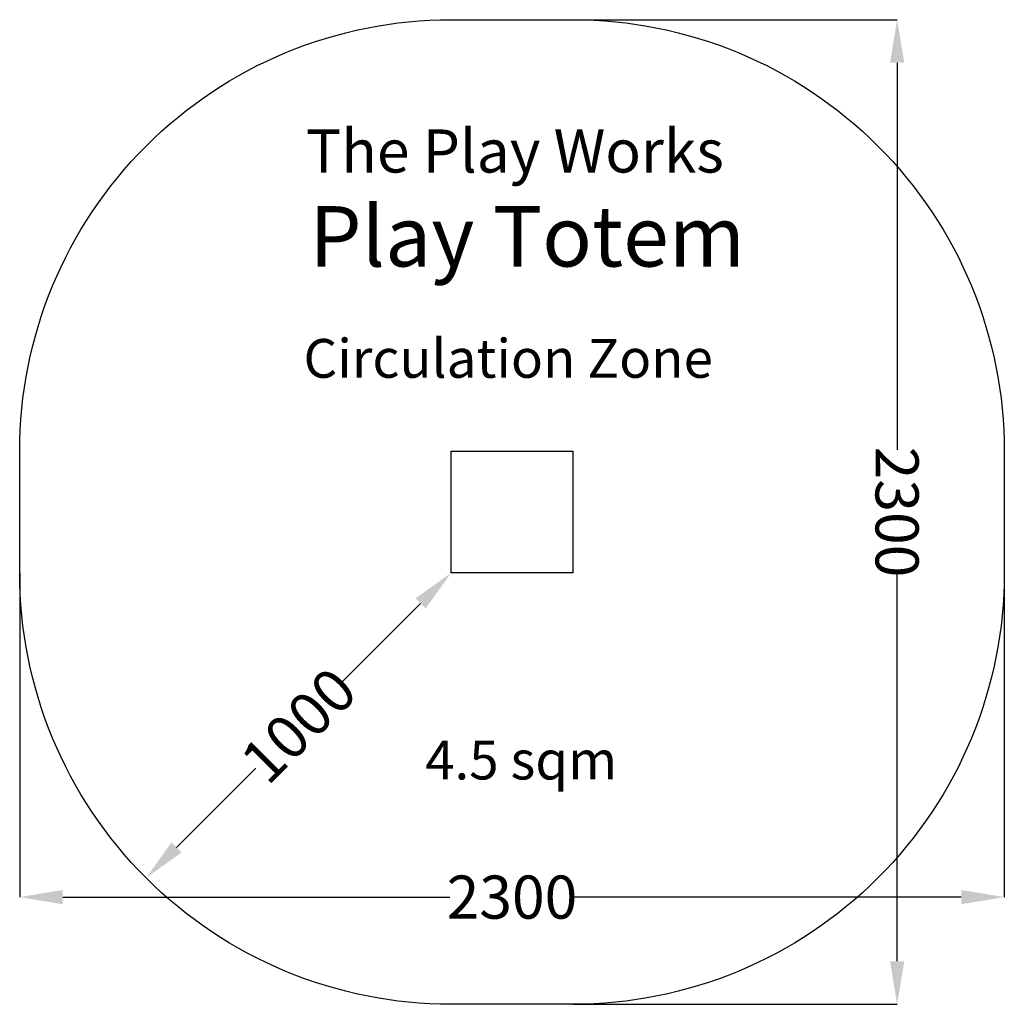
# Model space of a CAD drawing. Units: millimetres. Extents: x 0 to 2282, y 0 to 2282.
import ezdxf

# ---------------------------------------------------------------- set-up
doc = ezdxf.new("R2010")
doc.units = ezdxf.units.MM
doc.header["$MEASUREMENT"] = 0
doc.layers.add('The_Play_Works_Play_Totem', color=7, linetype='Continuous')
doc.styles.add('Tahoma', font='tahoma.ttf')
doc.dimstyles.new('Playworks US', dxfattribs={"dimtxt": 200, "dimasz": 200, "dimexe": 0.18, "dimexo": 0.0625, "dimgap": 0.09, "dimtad": 0, "dimdec": 1, "dimlfac": -1, "dimzin": 0, "dimdsep": 46, "dimtxsty": 'Tahoma', "dimcen": 0, "dimclrd": 256, "dimclre": 256, "dimclrt": 256, "dimadec": 0, "dimazin": 0, "dimtfac": 1, "dimtdec": 1, "dimtofl": 0, "dimtmove": 0, "dimatfit": 2, "dimfxl": 0, "dimtolj": 1, "dimtzin": 0, "dimarcsym": 0})

# ---------------------------------------------------------------- blocks, each defined once
blk = doc.blocks.new('*D3')
at = {"layer": 'Defpoints', "color": 0}
for p in [(1282.5, 2282.5), (1282.5, 0), (2034, 0)]:
    blk.add_point(p, dxfattribs=at)
at = {"layer": 'The_Play_Works_Play_Totem', "lineweight": -2}
for p, q in [((1282.5, 2282.5), (2034.2, 2282.5)), ((2034, 2182.5), (2034, 1285.1)), ((2034, 100), (2034, 997.4)), ((1282.5, 0), (2034.2, 0))]:
    blk.add_line(p, q, dxfattribs=at)
at = {"layer": 'The_Play_Works_Play_Totem'}
for points in [[(2017.4, 2182.5), (2050.7, 2182.5), (2034, 2282.5)], [(2017.4, 100), (2050.7, 100), (2034, 0)]]:
    blk.add_solid(points, dxfattribs=at)
at = {"layer": 'The_Play_Works_Play_Totem', "insert": (2034, 1141.2), "char_height": 100, "attachment_point": 5, "rotation": 270, "style": 'Tahoma'}
blk.add_mtext('\\A1;2300', dxfattribs=at)
blk = doc.blocks.new('*D4')
at = {"layer": 'Defpoints', "color": 0}
for p in [(0, 1000), (2282.5, 1000), (0, 248.5)]:
    blk.add_point(p, dxfattribs=at)
at = {"layer": 'The_Play_Works_Play_Totem', "lineweight": -2}
for p, q in [((0, 999.9), (0, 248.3)), ((2282.5, 999.9), (2282.5, 248.3)), ((100, 248.5), (997.4, 248.5)), ((2182.5, 248.5), (1285.1, 248.5))]:
    blk.add_line(p, q, dxfattribs=at)
at = {"layer": 'The_Play_Works_Play_Totem'}
for points in [[(100, 265.1), (100, 231.8), (0, 248.5)], [(2182.5, 265.1), (2182.5, 231.8), (2282.5, 248.5)]]:
    blk.add_solid(points, dxfattribs=at)
at = {"layer": 'The_Play_Works_Play_Totem', "insert": (1141.2, 248.5), "char_height": 100, "attachment_point": 5, "style": 'Tahoma'}
blk.add_mtext('\\A1;2300', dxfattribs=at)
blk = doc.blocks.new('*D5')
at = {"layer": 'Defpoints', "color": 0}
for p in [(1000, 1000), (292.9, 292.9), (292.9, 292.9)]:
    blk.add_point(p, dxfattribs=at)
at = {"layer": 'The_Play_Works_Play_Totem', "lineweight": -2}
for p, q in [((1000, 1000), (1000.1, 999.9)), ((929.3, 929.3), (745.4, 745.4)), ((363.6, 363.6), (547.5, 547.5)), ((292.9, 292.8), (293, 292.8))]:
    blk.add_line(p, q, dxfattribs=at)
at = {"layer": 'The_Play_Works_Play_Totem'}
for points in [[(917.5, 941.1), (941.1, 917.5), (1000, 1000)], [(351.8, 375.4), (375.4, 351.8), (292.9, 292.9)]]:
    blk.add_solid(points, dxfattribs=at)
at = {"layer": 'The_Play_Works_Play_Totem', "insert": (646.5, 646.4), "char_height": 100, "attachment_point": 5, "rotation": 45, "style": 'Tahoma'}
blk.add_mtext('\\A1;1000', dxfattribs=at)

msp = doc.modelspace()

# ---------------------------------------------------------------- linework, layer by layer
at = {"layer": 'The_Play_Works_Play_Totem', "color": 1}
msp.add_lwpolyline([(1000, 2282.49), (1282.49, 2282.49, -0.4142136), (2282.49, 1282.49), (2282.49, 1000, -0.4142136), (1282.49, 0), (1000, 0, -0.4142136), (0, 1000), (0, 1282.49, -0.4142136)], format="xyb", close=True, dxfattribs=at)
at = {"layer": 'The_Play_Works_Play_Totem'}
msp.add_lwpolyline([(1282.49, 1000), (1000, 1000), (1000, 1282.49), (1282.49, 1282.49), (1282.49, 1000)], dxfattribs=at)

# ---------------------------------------------------------------- texts
at = {"layer": 'The_Play_Works_Play_Totem', "width": 3794.4144, "attachment_point": 2, "style": 'Tahoma'}
for s, insert, char_height in [('{\\C7;The Play Works}', (1147.97, 2028.17), 100), ('{\\fTahoma|b1|i0|c0|p34;\\C7;Play Totem}', (1176.63, 1850.33), 140), ('{\\C7;Circulation Zone}', (1132.45, 1542.36), 90), ('{\\C7;4.5 sqm}', (1162.42, 611.18), 90)]:
    msp.add_mtext(s, dxfattribs=dict(at, insert=insert, char_height=char_height))

# ---------------------------------------------------------------- dimensions: what is measured, and where the dimension line sits
at = {"layer": 'The_Play_Works_Play_Totem'}
dim = msp.add_linear_dim(base=(2034.03, 0), p1=(1282.49, 2282.49), p2=(1282.49, 0), angle=90, text='2300', dimstyle='Playworks US', override={"dimtxt": 100, "dimasz": 100}, dxfattribs=at)
dim.commit()
dim.dimension.update_dxf_attribs({"geometry": '*D3', "text_midpoint": (2034.03, 1141.24), "text_rotation": 270})
dim = msp.add_linear_dim(base=(0, 248.46), p1=(2282.49, 1000), p2=(0, 1000), text='2300', dimstyle='Playworks US', override={"dimtxt": 100, "dimasz": 100}, dxfattribs=at)
dim.commit()
dim.dimension.update_dxf_attribs({"geometry": '*D4', "text_midpoint": (1141.24, 248.46)})
dim = msp.add_linear_dim(base=(292.9, 292.89), p1=(1000, 1000), p2=(292.9, 292.89), angle=225, text='1000', dimstyle='Playworks US', override={"dimtxt": 100, "dimasz": 100}, dxfattribs=at)
dim.commit()
dim.dimension.update_dxf_attribs({"geometry": '*D5', "text_midpoint": (646.45, 646.45), "dimtype": 161})

doc.saveas('drawing.dxf')
